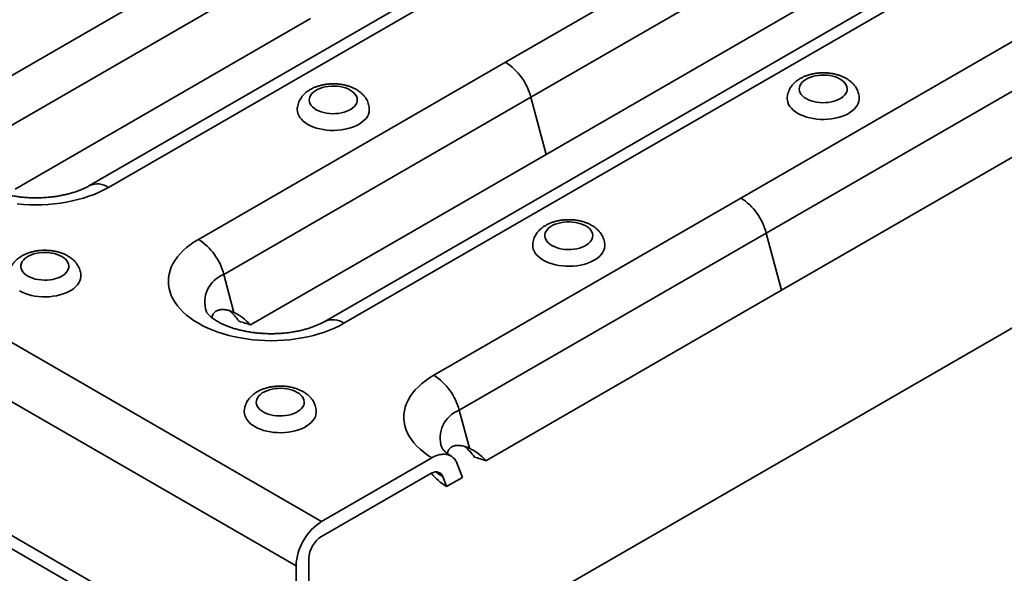
# Model space of a CAD drawing. Units: inches. Extents: x 0.1 to 8.4, y 0.1 to 10.9.
# Drawn here: x 7.1 to 7.9, y 7 to 7.4 of the extents above; entities that cross this region are included whole.
import ezdxf

# ---------------------------------------------------------------- set-up
doc = ezdxf.new("R2010")
doc.units = ezdxf.units.IN
doc.header["$MEASUREMENT"] = 0

msp = doc.modelspace()

# ---------------------------------------------------------------- linework, layer by layer
at = {"color": 7, "linetype": 'Continuous', "lineweight": 35}
for p, q in [((3.85331565, 9.00580203), (7.32621214, 7.00094156)), ((7.30520133, 6.96454976), (3.83230484, 8.96941023)), ((7.63956121, 7.56747299), (7.13574763, 7.2766276)), ((7.65518494, 7.56592586), (7.15137136, 7.27508047)), ((7.47707673, 7.37790016), (7.72898352, 7.52332285)), ((7.03203792, 7.3439702), (7.28394471, 7.4893929)), ((7.74974799, 7.49454617), (7.4978412, 7.34912348)), ((7.30470918, 7.46061622), (7.05280239, 7.31519352)), ((7.83269323, 7.45598025), (7.32887965, 7.16513486)), ((7.84831696, 7.45443312), (7.34450338, 7.16358773)), ((7.51033554, 7.30227004), (7.75283781, 7.44226362)), ((7.07470125, 7.2737692), (7.31720352, 7.41376278)), ((7.67020875, 7.26640741), (7.92211554, 7.41183011)), ((7.94288001, 7.38305343), (7.69097322, 7.23763073)), ((7.22516994, 7.23247746), (7.47707673, 7.37790016)), ((7.4978412, 7.34912348), (7.24593441, 7.20370078)), ((7.51033554, 7.30227004), (7.4978412, 7.34912348)), ((7.70346756, 7.1907773), (7.94596983, 7.33077087)), ((7.26783327, 7.16227646), (7.51033554, 7.30227004)), ((7.41830196, 7.12098472), (7.67020875, 7.26640741)), ((7.69097322, 7.23763073), (7.43906643, 7.09220804)), ((7.70346756, 7.1907773), (7.69097322, 7.23763073)), ((7.25424567, 7.17253377), (7.24593441, 7.20370078)), ((7.4609653, 7.05078372), (7.70346756, 7.1907773)), ((7.36549276, 6.85547959), (7.92057158, 7.17591977)), ((7.30520133, 6.85467937), (6.84318685, 7.12139465)), ((6.84991507, 7.10652371), (7.31192954, 6.83980843)), ((7.44737769, 7.06104103), (7.43906643, 7.09220804)), ((7.32621214, 7.00094156), (7.4165874, 7.05311408)), ((7.43736542, 7.04831937), (7.44172964, 7.03700811)), ((7.32621214, 6.98873427), (7.4152095, 7.04011135)), ((7.42875645, 7.02951884), (7.42559682, 7.03771302)), ((7.44172964, 7.03700811), (7.42875645, 7.02951884)), ((7.31577258, 6.85852303), (7.31577258, 6.97065241)), ((7.30520133, 6.96454976), (7.30520133, 6.85467937))]:
    msp.add_line(p, q, dxfattribs=at)
at = {"color": 7, "linetype": 'Continuous', "lineweight": 35, "flags": 128}
for points in [[(7.72378579, 7.3479766), (7.72564011, 7.34703285), (7.72768471, 7.3462307), (7.72988734, 7.34558281), (7.73221326, 7.3450994), (7.73462579, 7.34478809), (7.73708689, 7.34465379), (7.73955774, 7.34469862), (7.74199937, 7.34492186), (7.74437328, 7.34532001), (7.74664203, 7.34588678), (7.74876985, 7.34661323), (7.75072316, 7.3474879), (7.75247118, 7.34849701), (7.75398633, 7.34962464), (7.75524471, 7.350853), (7.75622649, 7.35216272), (7.75691617, 7.35353315), (7.75730289, 7.35494267), (7.75738054, 7.35636906), (7.7571479, 7.35778982), (7.75660863, 7.35918255), (7.75577125, 7.36052528), (7.75464895, 7.36179683), (7.75325944, 7.36297715), (7.75162464, 7.36404763), (7.74977031, 7.36499138), (7.74772571, 7.36579353), (7.74552308, 7.36644142), (7.74319716, 7.36692483), (7.74078463, 7.36723614), (7.73832353, 7.36737044), (7.73585269, 7.36732561), (7.73341105, 7.36710237), (7.73103714, 7.36670422), (7.72876839, 7.36613745), (7.72664058, 7.365411), (7.72468726, 7.36453633), (7.72293925, 7.36352722), (7.7214241, 7.36239959), (7.72016571, 7.36117123), (7.71918394, 7.35986151), (7.71849425, 7.35849108), (7.71810754, 7.35708155), (7.71802989, 7.35565516), (7.71826253, 7.3542344), (7.71880179, 7.35284168), (7.71963918, 7.35149895), (7.72076147, 7.3502274), (7.72215098, 7.34904708), (7.72378579, 7.3479766)], [(7.32186228, 7.33893659), (7.32371661, 7.33799283), (7.32576121, 7.33719068), (7.32796383, 7.3365428), (7.33028976, 7.33605939), (7.33270229, 7.33574808), (7.33516338, 7.33561377), (7.33763423, 7.3356586), (7.34007587, 7.33588185), (7.34244978, 7.33627999), (7.34471853, 7.33684676), (7.34684634, 7.33757321), (7.34879966, 7.33844789), (7.35054767, 7.339457), (7.35206282, 7.34058462), (7.35332121, 7.34181298), (7.35430298, 7.3431227), (7.35499267, 7.34449313), (7.35537938, 7.34590266), (7.35545703, 7.34732905), (7.35522439, 7.34874981), (7.35468513, 7.35014253), (7.35384774, 7.35148526), (7.35272545, 7.35275681), (7.35133594, 7.35393713), (7.34970113, 7.35500761), (7.34784681, 7.35595137), (7.34580221, 7.35675351), (7.34359958, 7.3574014), (7.34127366, 7.35788481), (7.33886113, 7.35819612), (7.33640003, 7.35833042), (7.33392918, 7.3582856), (7.33148755, 7.35806235), (7.32911364, 7.3576642), (7.32684489, 7.35709744), (7.32471707, 7.35637099), (7.32276376, 7.35549631), (7.32101574, 7.3544872), (7.31950059, 7.35335958), (7.31824221, 7.35213122), (7.31726043, 7.35082149), (7.31657075, 7.34945106), (7.31618403, 7.34804154), (7.31610638, 7.34661515), (7.31633902, 7.34519439), (7.31687829, 7.34380166), (7.31771567, 7.34245894), (7.31883797, 7.34118739), (7.32022747, 7.34000706), (7.32186228, 7.33893659)], [(7.7081777, 7.34794388), (7.7082629, 7.34668095), (7.70864079, 7.34496806), (7.70931692, 7.34328604), (7.71028436, 7.34165213), (7.71153316, 7.3400831), (7.71305053, 7.33859506), (7.71482089, 7.33720328), (7.71682607, 7.33592203), (7.71904551, 7.33476446), (7.72145641, 7.33374245), (7.72403405, 7.33286649), (7.72675198, 7.33214557), (7.7295823, 7.33158708), (7.73249597, 7.33119676), (7.73546309, 7.33097861), (7.73845322, 7.33093487), (7.74143568, 7.33106598), (7.74437986, 7.33137061), (7.74725555, 7.33184563), (7.75003323, 7.33248615), (7.75268442, 7.33328562), (7.7551819, 7.33423582), (7.75750004, 7.33532701), (7.75961506, 7.33654798), (7.76150526, 7.33788622), (7.76315124, 7.33932798), (7.7645361, 7.34085848), (7.76564565, 7.342462), (7.76646848, 7.3441221), (7.76699617, 7.34582174), (7.76722329, 7.34754348), (7.76723277, 7.34796604)], [(7.36530926, 7.3389305), (7.36529979, 7.33850346), (7.36507267, 7.33678172), (7.36454498, 7.33508209), (7.36372214, 7.33342199), (7.3626126, 7.33181846), (7.36122773, 7.33028797), (7.35958175, 7.3288462), (7.35769156, 7.32750797), (7.35557653, 7.32628699), (7.35325839, 7.3251958), (7.35076091, 7.3242456), (7.34810973, 7.32344614), (7.34533204, 7.32280561), (7.34245635, 7.3223306), (7.33951218, 7.32202597), (7.33652972, 7.32189485), (7.33353959, 7.3219386), (7.33057246, 7.32215675), (7.32765879, 7.32254707), (7.32482847, 7.32310556), (7.32211055, 7.32382648), (7.31953291, 7.32470244), (7.317122, 7.32572444), (7.31490257, 7.32688201), (7.31289739, 7.32816326), (7.31112703, 7.32955505), (7.30960966, 7.33104309), (7.30836085, 7.33261211), (7.30739342, 7.33424602), (7.30671729, 7.33592805), (7.3063394, 7.33764093), (7.30625419, 7.3389069)], [(7.15137136, 7.27508047), (7.14765992, 7.27306359), (7.1437443, 7.27117975), (7.13963879, 7.26943582), (7.13535837, 7.26783818), (7.13091867, 7.26639266), (7.12633588, 7.26510451), (7.12162673, 7.26397846), (7.11680839, 7.2630186), (7.11189845, 7.26222844), (7.10691483, 7.26161086), (7.1018757, 7.26116811), (7.09679947, 7.26090182), (7.09170464, 7.26081294), (7.08660981, 7.26090182), (7.08153358, 7.26116811), (7.07649445, 7.26161086)], [(7.5149943, 7.22744384), (7.51684863, 7.22650009), (7.51889323, 7.22569794), (7.52109586, 7.22505006), (7.52342178, 7.22456664), (7.52583431, 7.22425533), (7.52829541, 7.22412103), (7.53076625, 7.22416586), (7.53320789, 7.2243891), (7.5355818, 7.22478725), (7.53785055, 7.22535402), (7.53997836, 7.22608047), (7.54193168, 7.22695515), (7.54367969, 7.22796425), (7.54519484, 7.22909188), (7.54645323, 7.23032024), (7.547435, 7.23162996), (7.54812469, 7.23300039), (7.5485114, 7.23440992), (7.54858905, 7.23583631), (7.54835641, 7.23725707), (7.54781715, 7.23864979), (7.54697976, 7.23999252), (7.54585747, 7.24126407), (7.54446796, 7.24244439), (7.54283315, 7.24351487), (7.54097883, 7.24445862), (7.53893423, 7.24526077), (7.5367316, 7.24590866), (7.53440568, 7.24639207), (7.53199315, 7.24670338), (7.52953205, 7.24683768), (7.5270612, 7.24679285), (7.52461957, 7.24656961), (7.52224566, 7.24617146), (7.51997691, 7.24560469), (7.51784909, 7.24487824), (7.51589578, 7.24400357), (7.51414776, 7.24299446), (7.51263261, 7.24186683), (7.51137423, 7.24063847), (7.51039245, 7.23932875), (7.50970277, 7.23795832), (7.50931605, 7.2365488), (7.5092384, 7.23512241), (7.50947104, 7.23370165), (7.51001031, 7.23230892), (7.51084769, 7.23096619), (7.51196999, 7.22969464), (7.51335949, 7.22851432), (7.5149943, 7.22744384)], [(7.34450338, 7.16358773), (7.34079194, 7.16157085), (7.33687632, 7.159687), (7.33277081, 7.15794308), (7.32849039, 7.15634544), (7.32405069, 7.15489991), (7.3194679, 7.15361177), (7.31475875, 7.15248572), (7.30994041, 7.15152586), (7.30503047, 7.1507357), (7.30004685, 7.15011812), (7.29500773, 7.14967537), (7.28993149, 7.14940908), (7.28483666, 7.1493202), (7.27974183, 7.14940908), (7.2746656, 7.14967537), (7.26962647, 7.15011812), (7.26464285, 7.1507357), (7.25973291, 7.15152586), (7.25491457, 7.15248572), (7.25020542, 7.15361177), (7.24562263, 7.15489991), (7.24118293, 7.15634544), (7.23690251, 7.15794308), (7.23279701, 7.159687), (7.22888139, 7.16157085), (7.22516994, 7.16358773), (7.22167621, 7.1657303), (7.21841295, 7.16799074), (7.21539206, 7.1703608), (7.21262457, 7.17283183), (7.21012057, 7.17539482), (7.2078892, 7.17804041), (7.2059386, 7.18075894), (7.2042759, 7.18354051), (7.20290715, 7.18637496), (7.20183735, 7.18925194), (7.20107041, 7.19216097), (7.20060912, 7.19509142), (7.20045518, 7.1980326), (7.20060912, 7.20097378), (7.20107041, 7.20390423), (7.20183735, 7.20681325), (7.20290715, 7.20969024), (7.2042759, 7.21252468), (7.2059386, 7.21530625), (7.2078892, 7.21802479), (7.21012057, 7.22067038), (7.21262457, 7.22323336), (7.21539206, 7.22570439), (7.21841295, 7.22807445), (7.22167621, 7.23033489), (7.22516994, 7.23247746)], [(7.08523212, 7.2023329), (7.08708644, 7.20138914), (7.08913104, 7.200587), (7.09133367, 7.19993911), (7.09365959, 7.1994557), (7.09607212, 7.19914439), (7.09853322, 7.19901009), (7.10100407, 7.19905491), (7.1034457, 7.19927816), (7.10581961, 7.19967631), (7.10808836, 7.20024307), (7.11021617, 7.20096952), (7.11216949, 7.2018442), (7.11391751, 7.20285331), (7.11543265, 7.20398093), (7.11669104, 7.20520929), (7.11767282, 7.20651902), (7.1183625, 7.20788945), (7.11874922, 7.20929897), (7.11882687, 7.21072536), (7.11859422, 7.21214612), (7.11805496, 7.21353885), (7.11721758, 7.21488157), (7.11609528, 7.21615312), (7.11470577, 7.21733344), (7.11307097, 7.21840392), (7.11121664, 7.21934768), (7.10917204, 7.22014982), (7.10696941, 7.22079771), (7.10464349, 7.22128112), (7.10223096, 7.22159243), (7.09976986, 7.22172674), (7.09729902, 7.22168191), (7.09485738, 7.22145866), (7.09248347, 7.22106052), (7.09021472, 7.22049375), (7.08808691, 7.2197673), (7.08613359, 7.21889262), (7.08438557, 7.21788351), (7.08287043, 7.21675589), (7.08161204, 7.21552753), (7.08063027, 7.21421781), (7.07994058, 7.21284738), (7.07955386, 7.21143785), (7.07947621, 7.21001146), (7.07970886, 7.2085907), (7.08024812, 7.20719798), (7.0810855, 7.20585525), (7.0822078, 7.2045837), (7.08359731, 7.20340338), (7.08523212, 7.2023329)], [(7.55844129, 7.22743775), (7.55843181, 7.22701072), (7.55820469, 7.22528898), (7.557677, 7.22358934), (7.55685416, 7.22192925), (7.55574462, 7.22032572), (7.55435975, 7.21879523), (7.55271377, 7.21735346), (7.55082358, 7.21601523), (7.54870856, 7.21479425), (7.54639041, 7.21370306), (7.54389293, 7.21275286), (7.54124175, 7.21195339), (7.53846406, 7.21131287), (7.53558837, 7.21083785), (7.5326442, 7.21053323), (7.52966174, 7.21040211), (7.52667161, 7.21044585), (7.52370448, 7.210664), (7.52079081, 7.21105433), (7.51796049, 7.21161281), (7.51524257, 7.21233374), (7.51266493, 7.21320969), (7.51025402, 7.2142317), (7.50803459, 7.21538927), (7.50602941, 7.21667052), (7.50425905, 7.2180623), (7.50274168, 7.21955034), (7.50149287, 7.22111937), (7.50052544, 7.22275328), (7.49984931, 7.2244353), (7.49947142, 7.22614819), (7.49938621, 7.22741416)], [(7.1286791, 7.20232681), (7.12866962, 7.20189977), (7.1284425, 7.20017804), (7.12791481, 7.1984784), (7.12709198, 7.1968183), (7.12598243, 7.19521478), (7.12459756, 7.19368428), (7.12295159, 7.19224252), (7.12106139, 7.19090428), (7.11894637, 7.1896833), (7.11662823, 7.18859212), (7.11413075, 7.18764192), (7.11147956, 7.18684245), (7.10870188, 7.18620192), (7.10582619, 7.18572691), (7.10288201, 7.18542228), (7.09989955, 7.18529117), (7.09690942, 7.18533491), (7.0939423, 7.18555306), (7.09102862, 7.18594338), (7.0881983, 7.18650187), (7.08548038, 7.18722279), (7.08290274, 7.18809875), (7.08049184, 7.18912076), (7.0782724, 7.19027832)], [(7.4165874, 7.05311408), (7.41313582, 7.05536132), (7.4099307, 7.05772707), (7.40698422, 7.06020236), (7.40430758, 7.06277776), (7.40191096, 7.0654435), (7.39980346, 7.06818943), (7.3979931, 7.07100512), (7.39648676, 7.07387986), (7.39529016, 7.07680272), (7.39440785, 7.07976261), (7.3938432, 7.08274825), (7.39359834, 7.08574831), (7.3936742, 7.08875137), (7.3940705, 7.09174603), (7.39478573, 7.0947209), (7.39581718, 7.09766467), (7.39716091, 7.10056615), (7.39881183, 7.10341431), (7.40076365, 7.10619833), (7.40300896, 7.10890761), (7.40553922, 7.11153187), (7.40834481, 7.11406112), (7.41141508, 7.11648575), (7.41473834, 7.11879654), (7.41830196, 7.12098472)], [(7.27836414, 7.09084016), (7.28021846, 7.0898964), (7.28226306, 7.08909426), (7.28446569, 7.08844637), (7.28679161, 7.08796296), (7.28920414, 7.08765165), (7.29166524, 7.08751735), (7.29413609, 7.08756217), (7.29657772, 7.08778542), (7.29895163, 7.08818356), (7.30122038, 7.08875033), (7.30334819, 7.08947678), (7.30530151, 7.09035146), (7.30704953, 7.09136057), (7.30856467, 7.09248819), (7.30982306, 7.09371655), (7.31080484, 7.09502627), (7.31149452, 7.0963967), (7.31188124, 7.09780623), (7.31195889, 7.09923262), (7.31172625, 7.10065338), (7.31118698, 7.1020461), (7.3103496, 7.10338883), (7.3092273, 7.10466038), (7.30783779, 7.1058407), (7.30620299, 7.10691118), (7.30434866, 7.10785494), (7.30230406, 7.10865708), (7.30010143, 7.10930497), (7.29777551, 7.10978838), (7.29536298, 7.11009969), (7.29290188, 7.11023399), (7.29043104, 7.11018917), (7.2879894, 7.10996592), (7.28561549, 7.10956777), (7.28334674, 7.10900101), (7.28121893, 7.10827456), (7.27926561, 7.10739988), (7.2775176, 7.10639077), (7.27600245, 7.10526315), (7.27474406, 7.10403479), (7.27376229, 7.10272506), (7.2730726, 7.10135463), (7.27268588, 7.09994511), (7.27260824, 7.09851872), (7.27284088, 7.09709796), (7.27338014, 7.09570523), (7.27421753, 7.09436251), (7.27533982, 7.09309096), (7.27672933, 7.09191064), (7.27836414, 7.09084016)], [(7.32181112, 7.09083407), (7.32180164, 7.09040703), (7.32157452, 7.0886853), (7.32104683, 7.08698566), (7.320224, 7.08532556), (7.31911445, 7.08372203), (7.31772958, 7.08219154), (7.31608361, 7.08074977), (7.31419341, 7.07941154), (7.31207839, 7.07819056), (7.30976025, 7.07709938), (7.30726277, 7.07614917), (7.30461158, 7.07534971), (7.3018339, 7.07470918), (7.29895821, 7.07423417), (7.29601403, 7.07392954), (7.29303157, 7.07379842), (7.29004144, 7.07384217), (7.28707432, 7.07406032), (7.28416064, 7.07445064), (7.28133032, 7.07500913), (7.2786124, 7.07573005), (7.27603476, 7.07660601), (7.27362386, 7.07762801), (7.27140442, 7.07878558), (7.26939924, 7.08006683), (7.26762888, 7.08145862), (7.26611151, 7.08294666), (7.2648627, 7.08451568), (7.26389527, 7.08614959), (7.26321914, 7.08783162), (7.26284125, 7.0895445), (7.26275604, 7.09081048)], [(7.42559682, 7.03771302), (7.42244998, 7.03979414), (7.42008491, 7.04156346)]]:
    msp.add_lwpolyline(points, dxfattribs=at)
at = {"color": 7, "linetype": 'Continuous', "lineweight": 35}
for centre, radius, start, end in [((7.4505446, 7.33687541), 0.04885676, 14.5185408, 57.10784299), ((7.14222696, 7.26240901), 0.01562645, 54.18380495, 114.45465809), ((7.64367662, 7.22538267), 0.04885676, 14.5185408, 57.10784299), ((7.19863781, 7.19145272), 0.04885676, 14.5185408, 57.10784299), ((7.25461384, 7.18102377), 0.02428125, 110.94390541, 199.09617918), ((7.33535899, 7.15091626), 0.01562645, 54.18380495, 114.45465809), ((7.39176983, 7.07995998), 0.04885676, 14.5185408, 57.10784299), ((7.44767125, 7.06956795), 0.02422016, 110.81030348, 199.30382766), ((7.4514117, 7.06768229), 0.04438141, 217.59047905, 239.30504248), ((7.35069699, 6.96254402), 0.04553985, 122.5243223, 177.47567756), ((7.33827641, 6.96971439), 0.02252337, 122.38685598, 177.61314388)]:
    msp.add_arc(centre, radius, start, end, dxfattribs=at)
for centre, major_axis, ratio, start_param, end_param in [((7.22440371, 7.1177667), (0.00492213, 0.06539857), 0.71518656, 5.5778221, 5.802784088), ((7.23736493, 7.11028435), (0.00492213, 0.06539857), 0.71518656, 5.68328635, 6.020912076), ((7.16940056, 7.14951934), (0.12919496, -0.00972368), 0.234735739, 0.722414604, 0.827878854), ((7.41753573, 7.00627396), (0.00492213, 0.06539857), 0.71518656, 5.5778221, 5.800743923), ((7.43049695, 6.99879161), (0.00492213, 0.06539857), 0.71518656, 5.68328635, 6.020912076), ((7.36253258, 7.0380266), (0.12919496, -0.00972368), 0.234735739, 0.722414604, 0.827878854)]:
    msp.add_ellipse(centre, major_axis=major_axis, ratio=ratio, start_param=start_param, end_param=end_param, dxfattribs=at)
for points, knots in [([(7.76719824, 7.34795966), (7.76720516, 7.34831699), (7.76722565, 7.3493765), (7.76696492, 7.35112321), (7.76644593, 7.3531584), (7.76566602, 7.35511755), (7.76465225, 7.35699134), (7.7634053, 7.35877268), (7.76192884, 7.36045477), (7.7602238, 7.36202897), (7.75829438, 7.36348309), (7.75615194, 7.36480134), (7.7538178, 7.36596659), (7.75132306, 7.36696329), (7.74870238, 7.36778119), (7.74598873, 7.36841545), (7.74320946, 7.36886508), (7.74038836, 7.36913045), (7.73754697, 7.36921205), (7.73470596, 7.36910999), (7.73188559, 7.36882377), (7.72910566, 7.36835209), (7.72638555, 7.36769253), (7.72374513, 7.36684127), (7.72120653, 7.36579347), (7.71879699, 7.36454495), (7.71655201, 7.36309636), (7.71458449, 7.36151488), (7.71290942, 7.35984515), (7.71152312, 7.3581325), (7.71036984, 7.35633235), (7.70942457, 7.35439655), (7.70870897, 7.35233676), (7.70829831, 7.35017991), (7.70813345, 7.34869918), (7.70818142, 7.34795485), (7.70818339, 7.3479243)], [0, 0, 0, 0, 0.01400295, 0.041519489, 0.068899474, 0.096373707, 0.124173365, 0.152522769, 0.181621227, 0.211609505, 0.242524711, 0.274265219, 0.306602457, 0.339254486, 0.371931921, 0.404508258, 0.43695181, 0.469285739, 0.501564087, 0.533856889, 0.566227475, 0.598745194, 0.631489503, 0.664529624, 0.697907387, 0.731606455, 0.765479561, 0.799180199, 0.828775399, 0.857499058, 0.885408511, 0.912637031, 0.942074012, 0.970749634, 0.998799466, 1, 1, 1, 1]), ([(7.36527474, 7.33892626), (7.36528159, 7.33928139), (7.36530196, 7.34033869), (7.36504137, 7.3420832), (7.36452244, 7.34411839), (7.36374251, 7.34607753), (7.36272875, 7.34795133), (7.36148179, 7.34973266), (7.36000534, 7.35141475), (7.3583003, 7.35298895), (7.35637087, 7.35444307), (7.35422843, 7.35576133), (7.3518943, 7.35692657), (7.34939956, 7.35792328), (7.34677888, 7.35874117), (7.34406522, 7.35937543), (7.34128596, 7.35982507), (7.33846486, 7.36009043), (7.33562347, 7.36017204), (7.33278246, 7.36006998), (7.32996208, 7.35978375), (7.32718215, 7.35931208), (7.32446205, 7.35865252), (7.32182163, 7.35780126), (7.31928303, 7.35675346), (7.31687349, 7.35550493), (7.31462851, 7.35405634), (7.31266098, 7.35247486), (7.31098592, 7.35080513), (7.30959961, 7.34909248), (7.30844633, 7.34729233), (7.30750107, 7.34535654), (7.30678544, 7.34329675), (7.30637488, 7.34113989), (7.30620995, 7.33966069), (7.30625773, 7.33891788), (7.3062596, 7.33888885)], [0, 0, 0, 0, 0.013918417, 0.041438985, 0.06882298, 0.096301236, 0.124104964, 0.15245852, 0.181561238, 0.211553908, 0.242473641, 0.274218796, 0.30656077, 0.33921758, 0.3718998, 0.404480907, 0.43692921, 0.469267874, 0.501550948, 0.533848478, 0.566223805, 0.598746285, 0.63149539, 0.664540348, 0.697922998, 0.731627001, 0.765505067, 0.799210641, 0.828810174, 0.857538039, 0.885451579, 0.912684086, 0.942125377, 0.970805198, 0.998859138, 1, 1, 1, 1]), ([(7.13574763, 7.2766276), (7.13538029, 7.2764193), (7.13432075, 7.27581849), (7.13239775, 7.27483309), (7.12991629, 7.27369335), (7.12722149, 7.27259485), (7.12432781, 7.27155209), (7.12124814, 7.27057903), (7.11799855, 7.26968829), (7.11459634, 7.26889116), (7.11106023, 7.26819748), (7.10741006, 7.26761567), (7.10366657, 7.26715271), (7.09985122, 7.2668141), (7.09598601, 7.26660388), (7.09209333, 7.26652467), (7.08819598, 7.26657759), (7.08431707, 7.26676227), (7.08047965, 7.26707684), (7.07670637, 7.26751786), (7.07301922, 7.26808045), (7.06943969, 7.2687582), (7.0659885, 7.26954317), (7.06268551, 7.27042584), (7.05954942, 7.27139517), (7.05659756, 7.2724385), (7.05384563, 7.27354163), (7.05130736, 7.27468885), (7.04899424, 7.27586298), (7.04691514, 7.27704552), (7.04507599, 7.27821678), (7.04347945, 7.2793561), (7.04212461, 7.28044207), (7.04100714, 7.2814525), (7.04011879, 7.28236452), (7.03944573, 7.28315712), (7.0389724, 7.28380479), (7.03866749, 7.28430236), (7.03858393, 7.28447527), (7.03854165, 7.28456276)], [0, 0, 0, 0, 0.014027014, 0.04045886, 0.067078559, 0.093941296, 0.121046884, 0.148386889, 0.175946731, 0.203707429, 0.231646921, 0.259741056, 0.287964316, 0.31629033, 0.344692233, 0.373142898, 0.401615092, 0.430077942, 0.458498842, 0.486850832, 0.515107286, 0.543242107, 0.571230036, 0.599047101, 0.626671258, 0.654083276, 0.681267924, 0.708215521, 0.734923935, 0.761401105, 0.787668177, 0.813763391, 0.839746888, 0.865706761, 0.891733872, 0.917970885, 0.944626039, 0.97198449, 1, 1, 1, 1]), ([(7.55840676, 7.22743352), (7.55841361, 7.22778864), (7.55843398, 7.22884594), (7.55817339, 7.23059045), (7.55765446, 7.23262565), (7.55687453, 7.23458479), (7.55586077, 7.23645859), (7.55461381, 7.23823992), (7.55313736, 7.23992201), (7.55143232, 7.24149621), (7.54950289, 7.24295033), (7.54736045, 7.24426859), (7.54502632, 7.24543383), (7.54253158, 7.24643053), (7.5399109, 7.24724843), (7.53719725, 7.24788269), (7.53441798, 7.24833232), (7.53159688, 7.24859769), (7.52875549, 7.24867929), (7.52591448, 7.24857723), (7.5230941, 7.24829101), (7.52031417, 7.24781933), (7.51759407, 7.24715978), (7.51495365, 7.24630852), (7.51241505, 7.24526071), (7.51000551, 7.24401219), (7.50776053, 7.2425636), (7.505793, 7.24098212), (7.50411794, 7.23931239), (7.50273163, 7.23759974), (7.50157835, 7.23579959), (7.50063309, 7.2338638), (7.49991746, 7.23180401), (7.4995069, 7.22964715), (7.49934197, 7.22816795), (7.49938975, 7.22742514), (7.49939162, 7.22739611)], [0, 0, 0, 0, 0.013918417, 0.041438985, 0.06882298, 0.096301236, 0.124104964, 0.15245852, 0.181561238, 0.211553908, 0.242473641, 0.274218796, 0.30656077, 0.33921758, 0.3718998, 0.404480907, 0.43692921, 0.469267874, 0.501550948, 0.533848478, 0.566223805, 0.598746285, 0.63149539, 0.664540348, 0.697922998, 0.731627001, 0.765505067, 0.799210641, 0.828810174, 0.857538039, 0.885451579, 0.912684086, 0.942125377, 0.970805198, 0.998859138, 1, 1, 1, 1]), ([(7.12864458, 7.20232258), (7.12865142, 7.2026777), (7.1286718, 7.203735), (7.1284112, 7.20547951), (7.12789228, 7.2075147), (7.12711235, 7.20947384), (7.12609858, 7.21134764), (7.12485163, 7.21312898), (7.12337517, 7.21481106), (7.12167013, 7.21638526), (7.11974071, 7.21783939), (7.11759827, 7.21915764), (7.11526413, 7.22032288), (7.11276939, 7.22131959), (7.11014871, 7.22213748), (7.10743506, 7.22277175), (7.10465579, 7.22322138), (7.10183469, 7.22348674), (7.0989933, 7.22356835), (7.09615229, 7.22346629), (7.09333191, 7.22318006), (7.09055199, 7.22270839), (7.08783188, 7.22204883), (7.08519146, 7.22119757), (7.08265286, 7.22014977), (7.08024332, 7.21890124), (7.07799834, 7.21745265), (7.07603081, 7.21587118), (7.07435575, 7.21420144), (7.07296945, 7.21248879), (7.07181616, 7.21068865), (7.0708709, 7.20875285), (7.07015528, 7.20669306), (7.06974471, 7.20453621), (7.06957978, 7.203057), (7.06962757, 7.20231419), (7.06962943, 7.20228516)], [0, 0, 0, 0, 0.013918417, 0.041438985, 0.06882298, 0.096301236, 0.124104964, 0.15245852, 0.181561238, 0.211553908, 0.242473641, 0.274218796, 0.30656077, 0.33921758, 0.3718998, 0.404480907, 0.43692921, 0.469267874, 0.501550948, 0.533848478, 0.566223805, 0.598746285, 0.63149539, 0.664540348, 0.697922998, 0.731627001, 0.765505067, 0.799210641, 0.828810174, 0.857538039, 0.885451579, 0.912684086, 0.942125377, 0.970805198, 0.998859138, 1, 1, 1, 1]), ([(7.32887965, 7.16513486), (7.32851231, 7.16492656), (7.32745277, 7.16432575), (7.32552977, 7.16334035), (7.32304831, 7.16220061), (7.32035351, 7.16110211), (7.31745983, 7.16005935), (7.31438016, 7.15908629), (7.31113057, 7.15819555), (7.30772836, 7.15739841), (7.30419225, 7.15670474), (7.30054208, 7.15612293), (7.29679859, 7.15565997), (7.29298324, 7.15532135), (7.28911803, 7.15511114), (7.28522535, 7.15503193), (7.281328, 7.15508484), (7.27744909, 7.15526953), (7.27361167, 7.15558409), (7.26983839, 7.15602512), (7.26615124, 7.15658771), (7.26257171, 7.15726546), (7.25912052, 7.15805042), (7.25581753, 7.1589331), (7.25268144, 7.15990243), (7.24972958, 7.16094576), (7.24697765, 7.16204889), (7.24443938, 7.16319611), (7.24212626, 7.16437024), (7.24004716, 7.16555278), (7.23820801, 7.16672404), (7.23661147, 7.16786336), (7.23525663, 7.16894932), (7.23413916, 7.16995976), (7.23325081, 7.17087178), (7.23257775, 7.17166438), (7.23210442, 7.17231205), (7.23179951, 7.17280962), (7.23171595, 7.17298253), (7.23167367, 7.17307002)], [0, 0, 0, 0, 0.014027014, 0.04045886, 0.067078559, 0.093941296, 0.121046884, 0.148386889, 0.175946731, 0.203707429, 0.231646921, 0.259741056, 0.287964316, 0.31629033, 0.344692233, 0.373142898, 0.401615092, 0.430077942, 0.458498842, 0.486850832, 0.515107286, 0.543242107, 0.571230036, 0.599047101, 0.626671258, 0.654083276, 0.681267924, 0.708215521, 0.734923935, 0.761401105, 0.787668177, 0.813763391, 0.839746888, 0.865706761, 0.891733872, 0.917970885, 0.944626039, 0.97198449, 1, 1, 1, 1]), ([(7.23633801, 7.16810483), (7.23643174, 7.16876398), (7.23667247, 7.17045693), (7.23789984, 7.17218958), (7.23941956, 7.17346749), (7.24114426, 7.17437959), (7.24362078, 7.17497909), (7.24692298, 7.17488724), (7.25051279, 7.17410732), (7.25299347, 7.17306162), (7.25424567, 7.17253377)], [0, 0, 0, 0, 0.102502178, 0.263264479, 0.346749932, 0.430233631, 0.572342342, 0.71847652, 0.857891321, 1, 1, 1, 1]), ([(7.3217766, 7.09082983), (7.32178344, 7.09118496), (7.32180382, 7.09224226), (7.32154322, 7.09398677), (7.3210243, 7.09602196), (7.32024437, 7.0979811), (7.3192306, 7.0998549), (7.31798365, 7.10163623), (7.31650719, 7.10331832), (7.31480215, 7.10489252), (7.31287273, 7.10634664), (7.31073029, 7.1076649), (7.30839615, 7.10883014), (7.30590141, 7.10982685), (7.30328073, 7.11064474), (7.30056708, 7.111279), (7.29778781, 7.11172864), (7.29496671, 7.111994), (7.29212532, 7.11207561), (7.28928431, 7.11197355), (7.28646394, 7.11168732), (7.28368401, 7.11121565), (7.2809639, 7.11055609), (7.27832348, 7.10970483), (7.27578488, 7.10865703), (7.27337534, 7.1074085), (7.27113036, 7.10595991), (7.26916284, 7.10437843), (7.26748777, 7.1027087), (7.26610147, 7.10099605), (7.26494818, 7.0991959), (7.26400292, 7.09726011), (7.2632873, 7.09520032), (7.26287673, 7.09304347), (7.2627118, 7.09156426), (7.26275959, 7.09082145), (7.26276145, 7.09079242)], [0, 0, 0, 0, 0.013918417, 0.041438985, 0.06882298, 0.096301236, 0.124104964, 0.15245852, 0.181561238, 0.211553908, 0.242473641, 0.274218796, 0.30656077, 0.33921758, 0.3718998, 0.404480907, 0.43692921, 0.469267874, 0.501550948, 0.533848478, 0.566223805, 0.598746285, 0.63149539, 0.664540348, 0.697922998, 0.731627001, 0.765505067, 0.799210641, 0.828810174, 0.857538039, 0.885451579, 0.912684086, 0.942125377, 0.970805198, 0.998859138, 1, 1, 1, 1]), ([(7.432548, 7.05447352), (7.43243511, 7.05454303), (7.43169135, 7.05500095), (7.43047326, 7.05583758), (7.42899746, 7.05695145), (7.4277706, 7.05800027), (7.42677463, 7.05896185), (7.42600242, 7.05981274), (7.42543531, 7.06053476), (7.42506055, 7.0610942), (7.42486875, 7.06144059), (7.42483181, 7.06152486), (7.42482012, 7.06155152)], [0, 0, 0, 0, 0.020424634, 0.134561745, 0.248165247, 0.361466912, 0.474881637, 0.588871348, 0.704221669, 0.822003462, 0.943698769, 1, 1, 1, 1]), ([(7.42945472, 7.05662639), (7.42952335, 7.05716155), (7.42971925, 7.0586893), (7.43097165, 7.0606945), (7.43312655, 7.06246751), (7.4359518, 7.0633865), (7.43923421, 7.06347998), (7.44302329, 7.06283567), (7.44583214, 7.06167802), (7.44737769, 7.06104103)], [0, 0, 0, 0, 0.082846213, 0.23650574, 0.386195781, 0.540904964, 0.68093507, 0.82443554, 1, 1, 1, 1]), ([(7.43736542, 7.04831937), (7.43658838, 7.05033365), (7.43551006, 7.05197568), (7.43344779, 7.05388913), (7.43268895, 7.05442719), (7.43107034, 7.05528139), (7.43020547, 7.05560256), (7.42836319, 7.05603039), (7.42738086, 7.05613513), (7.42536765, 7.05611994), (7.42432959, 7.05600273), (7.42219066, 7.0555495), (7.42108176, 7.05520977), (7.41884816, 7.0543189), (7.41772235, 7.05376927), (7.4165874, 7.05311408)], [0, 0, 0, 0, 0.25, 0.25, 0.375, 0.375, 0.5, 0.5, 0.625, 0.625, 0.75, 0.75, 0.875, 0.875, 1, 1, 1, 1]), ([(7.4152095, 7.04011135), (7.41634436, 7.04076649), (7.41745014, 7.04120776), (7.41960446, 7.04166895), (7.42061853, 7.04167744), (7.42338497, 7.0410434), (7.42482012, 7.03972741), (7.42559682, 7.03771302)], [0, 0, 0, 0, 0.25, 0.25, 0.5, 0.5, 1, 1, 1, 1])]:
    msp.add_open_spline(points, degree=3, knots=knots, dxfattribs=at)

doc.saveas('drawing.dxf')
